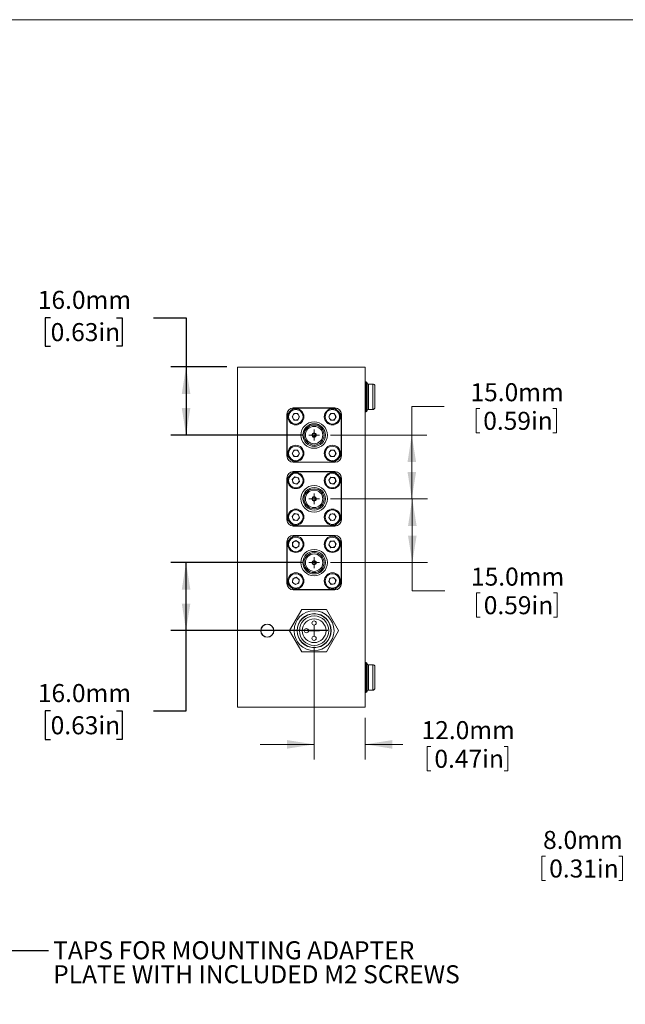
# Model space of a CAD drawing. Units: millimetres. Extents: x 2 to 278, y 1 to 215.
# Drawn here: x 112 to 183, y 99 to 215 of the extents above; entities that cross this region are included whole.
import ezdxf

# ---------------------------------------------------------------- set-up
doc = ezdxf.new("R2010")
doc.units = ezdxf.units.MM
doc.layers.add('SCHWARZ', color=7, linetype='Continuous')
doc.styles.add('SLDTEXTSTYLE0', font='TXT', dxfattribs={"width": 0.75})
doc.dimstyles.new('SLDDIMSTYLE0', dxfattribs={"dimtxt": 2.116667, "dimasz": 3.175, "dimexe": 0, "dimexo": 0.0625, "dimgap": 0.529167, "dimtad": 0, "dimtih": 1, "dimtoh": 1, "dimdec": 1, "dimlfac": 2, "dimrnd": 1e-09, "dimzin": 4, "dimdsep": 46, "dimtxsty": 'SLDTEXTSTYLE0', "dimsah": 1, "dimcen": 0.09, "dimadec": 0, "dimazin": 1, "dimtfac": 1, "dimtdec": 1, "dimtofl": 0, "dimtmove": 0, "dimatfit": 3, "dimfxl": 1, "dimfrac": 2, "dimtolj": 1, "dimtzin": 12, "dimarcsym": 0})
doc.dimstyles.new('SLDDIMSTYLE1', dxfattribs={"dimtxt": 2.116667, "dimasz": 3.175, "dimexe": 0, "dimexo": 0.0625, "dimgap": 0.529167, "dimtad": 0, "dimtih": 1, "dimtoh": 1, "dimdec": 1, "dimlfac": 2, "dimrnd": 1e-09, "dimzin": 4, "dimdsep": 46, "dimtxsty": 'SLDTEXTSTYLE0', "dimsah": 1, "dimcen": 0.09, "dimadec": 0, "dimazin": 1, "dimtfac": 1, "dimtdec": 1, "dimtmove": 0, "dimatfit": 0, "dimfxl": 1, "dimfrac": 2, "dimtolj": 1, "dimtzin": 12, "dimarcsym": 0})
doc.dimstyles.new('SLDDIMSTYLE2', dxfattribs={"dimtxt": 0.18, "dimasz": 3.175, "dimexe": 0, "dimexo": 0.0625, "dimgap": 0, "dimtad": 0, "dimtih": 1, "dimtoh": 1, "dimdec": 0, "dimrnd": 1e-09, "dimzin": 0, "dimdsep": 46, "dimtxsty": 'Standard', "dimsah": 1, "dimcen": 0.09, "dimadec": 0, "dimazin": 0, "dimtfac": 3.175, "dimtdec": 0, "dimtofl": 0, "dimtmove": 0, "dimatfit": 3, "dimfxl": 1, "dimfrac": 2, "dimtolj": 1, "dimtzin": 0, "dimarcsym": 0})

# ---------------------------------------------------------------- blocks, each defined once
blk = doc.blocks.new('_D_4')
at = {"color": 7, "linetype": 'Continuous', "lineweight": 18}
for p, q in [((173.59, 116.28), (173.59, 113.42)), ((173.59, 116.28), (174.02, 116.28)), ((183.06, 116.28), (182.63, 116.28)), ((183.06, 116.28), (183.06, 113.42)), ((186.79, 116.53), (190.6, 116.53)), ((190.6, 116.53), (190.6, 109.22)), ((173.59, 113.42), (174.02, 113.42)), ((183.06, 113.42), (182.63, 113.42)), ((199.16, 109.22), (188.82, 109.22)), ((199.16, 105.22), (188.82, 105.22)), ((190.6, 105.22), (190.6, 98.87))]:
    blk.add_line(p, q, dxfattribs=at)
for points in [[(190.6, 109.22), (191.11, 112.4), (190.09, 112.4)], [(190.6, 105.22), (190.09, 102.05), (191.11, 102.05)]]:
    blk.add_solid(points, dxfattribs=at)
at = {"color": 7, "linetype": 'Continuous', "lineweight": 18, "char_height": 2.117, "attachment_point": 1, "style": 'SLDTEXTSTYLE0'}
for s, insert in [('8.0mm', (173.73, 119.26)), ('0.31in', (174.45, 115.9))]:
    blk.add_mtext(s, dxfattribs=dict(at, insert=insert))
blk = doc.blocks.new('SW_NOTE_3')
at = {"layer": 'SCHWARZ', "color": 0, "char_height": 2.1167, "attachment_point": 1, "style": 'SLDTEXTSTYLE0'}
for s, insert in [('TAPS FOR MOUNTING ADAPTER', (0.53, 1.07)), ('PLATE WITH INCLUDED M2 SCREWS', (0.53, -1.75))]:
    blk.add_mtext(s, dxfattribs=dict(at, insert=insert))
blk = doc.blocks.new('_D_6')
at = {"color": 7, "linetype": 'Continuous', "lineweight": 18}
for p, q in [((146.82, 140.9), (146.82, 127.66)), ((152.82, 132.54), (152.82, 127.66)), ((146.82, 129.44), (140.47, 129.44)), ((152.82, 129.44), (157.23, 129.44)), ((160.1, 129.18), (160.1, 126.33)), ((160.1, 129.18), (160.53, 129.18)), ((169.57, 129.18), (169.14, 129.18)), ((169.57, 129.18), (169.57, 126.33)), ((160.1, 126.33), (160.53, 126.33)), ((169.57, 126.33), (169.14, 126.33))]:
    blk.add_line(p, q, dxfattribs=at)
for points in [[(146.82, 129.44), (143.65, 129.94), (143.65, 128.93)], [(152.82, 129.44), (156, 128.93), (156, 129.94)]]:
    blk.add_solid(points, dxfattribs=at)
at = {"color": 7, "linetype": 'Continuous', "lineweight": 18, "char_height": 2.117, "attachment_point": 1, "style": 'SLDTEXTSTYLE0'}
for s, insert in [('12.0mm', (159.45, 132.17)), ('0.47in', (160.96, 128.8))]:
    blk.add_mtext(s, dxfattribs=dict(at, insert=insert))
blk = doc.blocks.new('_D_7')
at = {"color": 7, "linetype": 'Continuous', "lineweight": 18}
for p, q in [((148.73, 158.31), (160.14, 158.31)), ((158.36, 150.81), (158.36, 158.31)), ((148.73, 150.81), (160.14, 150.81)), ((158.36, 147.49), (158.36, 150.81)), ((162.17, 147.49), (158.36, 147.49)), ((165.91, 147.24), (165.91, 144.38)), ((165.91, 147.24), (166.34, 147.24)), ((175.38, 147.24), (174.95, 147.24)), ((175.38, 147.24), (175.38, 144.38)), ((165.91, 144.38), (166.34, 144.38)), ((175.38, 144.38), (174.95, 144.38))]:
    blk.add_line(p, q, dxfattribs=at)
for points in [[(158.36, 158.31), (157.86, 155.13), (158.87, 155.13)], [(158.36, 150.81), (158.87, 153.98), (157.86, 153.98)]]:
    blk.add_solid(points, dxfattribs=at)
at = {"color": 7, "linetype": 'Continuous', "lineweight": 18, "char_height": 2.117, "attachment_point": 1, "style": 'SLDTEXTSTYLE0'}
for s, insert in [('15.0mm', (165.26, 150.22)), ('0.59in', (166.76, 146.86))]:
    blk.add_mtext(s, dxfattribs=dict(at, insert=insert))
blk = doc.blocks.new('_D_8')
at = {"color": 7, "linetype": 'Continuous', "lineweight": 18}
for p, q in [((162.11, 169.17), (158.3, 169.17)), ((158.3, 169.17), (158.3, 165.81)), ((165.85, 168.92), (165.85, 166.06)), ((165.85, 168.92), (166.28, 168.92)), ((175.32, 168.92), (174.89, 168.92)), ((175.32, 168.92), (175.32, 166.06)), ((148.73, 165.81), (160.08, 165.81)), ((158.3, 158.31), (158.3, 165.81)), ((165.85, 166.06), (166.28, 166.06)), ((175.32, 166.06), (174.89, 166.06)), ((148.73, 158.31), (160.08, 158.31))]:
    blk.add_line(p, q, dxfattribs=at)
for points in [[(158.3, 165.81), (157.8, 162.63), (158.81, 162.63)], [(158.3, 158.31), (158.81, 161.48), (157.8, 161.48)]]:
    blk.add_solid(points, dxfattribs=at)
at = {"color": 7, "linetype": 'Continuous', "lineweight": 18, "char_height": 2.117, "attachment_point": 1, "style": 'SLDTEXTSTYLE0'}
for s, insert in [('15.0mm', (165.2, 171.9)), ('0.59in', (166.7, 168.54))]:
    blk.add_mtext(s, dxfattribs=dict(at, insert=insert))
blk = doc.blocks.new('_D_9')
at = {"layer": 'SCHWARZ'}
for p, q in [((115.86, 179.6), (115.21, 179.6)), ((115.21, 179.6), (115.21, 176.24)), ((123.61, 179.6), (124.26, 179.6)), ((124.26, 179.6), (124.26, 176.24)), ((127.96, 179.6), (131.77, 179.6)), ((131.77, 179.6), (131.77, 173.81)), ((115.21, 176.24), (115.86, 176.24)), ((124.26, 176.24), (123.61, 176.24)), ((136.55, 173.81), (130, 173.81)), ((131.77, 173.81), (131.77, 165.81)), ((145.55, 165.81), (130, 165.81))]:
    blk.add_line(p, q, dxfattribs=at)
for points in [[(131.77, 173.81), (131.27, 170.63), (132.28, 170.63)], [(131.77, 165.81), (132.28, 168.98), (131.27, 168.98)]]:
    blk.add_solid(points, dxfattribs=at)
at = {"layer": 'SCHWARZ', "char_height": 2.117, "attachment_point": 1, "style": 'SLDTEXTSTYLE0'}
for s, insert in [('16.0mm', (114.35, 182.76)), ('0.63in', (115.86, 178.97))]:
    blk.add_mtext(s, dxfattribs=dict(at, insert=insert))
blk = doc.blocks.new('_D_10')
at = {"layer": 'SCHWARZ'}
for p, q in [((145.55, 150.81), (130, 150.81)), ((131.77, 142.83), (131.77, 150.81)), ((148.43, 142.83), (130, 142.83)), ((131.77, 133.37), (131.77, 142.83)), ((115.86, 133.37), (115.21, 133.37)), ((115.21, 133.37), (115.21, 130.01)), ((123.61, 133.37), (124.26, 133.37)), ((124.26, 133.37), (124.26, 130.01)), ((127.96, 133.37), (131.77, 133.37)), ((115.21, 130.01), (115.86, 130.01)), ((124.26, 130.01), (123.61, 130.01))]:
    blk.add_line(p, q, dxfattribs=at)
for points in [[(131.77, 150.81), (131.27, 147.63), (132.28, 147.63)], [(131.77, 142.83), (132.28, 146), (131.27, 146)]]:
    blk.add_solid(points, dxfattribs=at)
at = {"layer": 'SCHWARZ', "char_height": 2.117, "attachment_point": 1, "style": 'SLDTEXTSTYLE0'}
for s, insert in [('16.0mm', (114.35, 136.53)), ('0.63in', (115.86, 132.74))]:
    blk.add_mtext(s, dxfattribs=dict(at, insert=insert))
blk = doc.blocks.new('SW_CENTERMARKSYMBOL_7')
at = {"color": 0, "linetype": 'Continuous', "lineweight": 0}
for q in [(-0.635, 0), (0, 0.635), (0, -0.635), (0.635, 0)]:
    blk.add_line((0, 0), q, dxfattribs=at)
blk = doc.blocks.new('SW_CENTERMARKSYMBOL_8')
at = {"color": 0, "linetype": 'Continuous', "lineweight": 0}
for q in [(-0.635, 0), (0, 0.635), (0, -0.635), (0.635, 0)]:
    blk.add_line((0, 0), q, dxfattribs=at)
blk = doc.blocks.new('SW_CENTERMARKSYMBOL_9')
at = {"color": 0, "linetype": 'Continuous', "lineweight": 0}
for q in [(-0.635, 0), (0, 0.635), (0, -0.635), (0.635, 0)]:
    blk.add_line((0, 0), q, dxfattribs=at)
blk = doc.blocks.new('SW_CENTERMARKSYMBOL_10')
at = {"color": 0, "linetype": 'Continuous', "lineweight": 0}
for q in [(-0.635, 0), (0, 0.635), (0, -0.635), (0.635, 0)]:
    blk.add_line((0, 0), q, dxfattribs=at)

msp = doc.modelspace()

# ---------------------------------------------------------------- linework, layer by layer
at = {"color": 7, "linetype": 'Continuous', "lineweight": 18}
for p, q in [((1.579, 214.645), (277.989, 214.645)), ((137.822, 133.807), (137.822, 173.807)), ((137.822, 173.807), (152.822, 173.807)), ((152.822, 133.807), (152.822, 173.807)), ((152.947, 168.557), (152.947, 172.057)), ((153.072, 168.682), (153.072, 171.932)), ((153.722, 171.807), (153.197, 171.807)), ((153.197, 168.807), (153.197, 171.807)), ((153.722, 168.807), (153.722, 171.807)), ((153.972, 169.057), (153.972, 171.557)), ((143.622, 168.257), (143.622, 163.357)), ((143.647, 168.232), (143.853, 168.437)), ((143.647, 163.382), (143.647, 168.232)), ((144.192, 168.776), (144.397, 168.982)), ((144.233, 167.957), (144.453, 168.337)), ((144.233, 167.957), (144.453, 167.577)), ((149.272, 169.007), (144.372, 169.007)), ((144.397, 168.982), (149.247, 168.982)), ((144.892, 168.337), (144.453, 168.337)), ((144.892, 168.337), (145.111, 167.957)), ((145.111, 167.957), (144.892, 167.577)), ((148.533, 167.957), (148.753, 168.337)), ((148.533, 167.957), (148.753, 167.577)), ((149.192, 168.337), (148.753, 168.337)), ((149.192, 168.337), (149.411, 167.957)), ((149.411, 167.957), (149.192, 167.577)), ((149.247, 168.982), (149.453, 168.776)), ((149.792, 168.437), (149.997, 168.232)), ((149.997, 168.232), (149.997, 163.382)), ((150.022, 163.357), (150.022, 168.257)), ((153.197, 168.807), (153.722, 168.807)), ((144.453, 167.577), (144.892, 167.577)), ((148.753, 167.577), (149.192, 167.577)), ((143.853, 163.176), (143.647, 163.382)), ((144.233, 163.657), (144.453, 164.037)), ((144.233, 163.657), (144.453, 163.277)), ((144.892, 164.037), (144.453, 164.037)), ((144.453, 163.277), (144.892, 163.277)), ((144.892, 164.037), (145.111, 163.657)), ((145.111, 163.657), (144.892, 163.277)), ((148.533, 163.657), (148.753, 164.037)), ((148.533, 163.657), (148.753, 163.277)), ((149.192, 164.037), (148.753, 164.037)), ((148.753, 163.277), (149.192, 163.277)), ((149.192, 164.037), (149.411, 163.657)), ((149.411, 163.657), (149.192, 163.277)), ((149.997, 163.382), (149.792, 163.176)), ((144.397, 162.632), (144.192, 162.837)), ((144.372, 162.607), (149.272, 162.607)), ((149.247, 162.632), (144.397, 162.632)), ((149.453, 162.837), (149.247, 162.632)), ((143.647, 160.732), (143.853, 160.937)), ((144.192, 161.276), (144.397, 161.482)), ((149.272, 161.507), (144.372, 161.507)), ((144.397, 161.482), (149.247, 161.482)), ((149.247, 161.482), (149.453, 161.276)), ((149.792, 160.937), (149.997, 160.732)), ((143.622, 160.757), (143.622, 155.857)), ((143.647, 155.882), (143.647, 160.732)), ((144.568, 160.883), (144.251, 160.579)), ((144.355, 160.153), (144.251, 160.579)), ((144.777, 160.031), (144.355, 160.153)), ((144.989, 160.76), (144.568, 160.883)), ((144.777, 160.031), (145.094, 160.334)), ((144.989, 160.76), (145.094, 160.334)), ((148.806, 160.863), (148.537, 160.515)), ((148.537, 160.515), (148.704, 160.11)), ((149.139, 160.051), (148.704, 160.11)), ((148.806, 160.863), (149.24, 160.804)), ((149.407, 160.398), (149.139, 160.051)), ((149.407, 160.398), (149.24, 160.804)), ((149.997, 160.732), (149.997, 155.882)), ((150.022, 155.857), (150.022, 160.757)), ((144.239, 156.227), (144.516, 156.567)), ((144.949, 156.497), (144.516, 156.567)), ((144.949, 156.497), (145.105, 156.087)), ((148.535, 156.124), (148.725, 156.519)), ((149.163, 156.552), (148.725, 156.519)), ((149.163, 156.552), (149.41, 156.189)), ((143.853, 155.676), (143.647, 155.882)), ((144.397, 155.132), (144.192, 155.337)), ((144.239, 156.227), (144.395, 155.817)), ((144.395, 155.817), (144.828, 155.747)), ((145.105, 156.087), (144.828, 155.747)), ((148.535, 156.124), (148.782, 155.762)), ((148.782, 155.762), (149.219, 155.794)), ((149.41, 156.189), (149.219, 155.794)), ((149.453, 155.337), (149.247, 155.132)), ((149.997, 155.882), (149.792, 155.676)), ((144.192, 153.776), (144.397, 153.982)), ((144.372, 155.107), (149.272, 155.107)), ((149.272, 154.007), (144.372, 154.007)), ((149.247, 155.132), (144.397, 155.132)), ((144.397, 153.982), (149.247, 153.982)), ((149.247, 153.982), (149.453, 153.776)), ((143.622, 153.257), (143.622, 148.357)), ((143.647, 153.232), (143.853, 153.437)), ((143.647, 148.382), (143.647, 153.232)), ((144.286, 152.749), (144.299, 153.188)), ((144.686, 153.395), (144.299, 153.188)), ((144.686, 153.395), (145.059, 153.164)), ((145.059, 153.164), (145.045, 152.726)), ((148.535, 152.917), (148.72, 153.316)), ((148.535, 152.917), (148.788, 152.559)), ((149.157, 153.355), (148.72, 153.316)), ((149.157, 153.355), (149.409, 152.996)), ((149.409, 152.996), (149.225, 152.598)), ((149.792, 153.437), (149.997, 153.232)), ((149.997, 153.232), (149.997, 148.382)), ((150.022, 148.357), (150.022, 153.257)), ((144.286, 152.749), (144.659, 152.518)), ((144.659, 152.518), (145.045, 152.726)), ((148.788, 152.559), (149.225, 152.598)), ((143.853, 148.176), (143.647, 148.382)), ((144.317, 148.915), (144.271, 148.478)), ((144.271, 148.478), (144.626, 148.22)), ((144.317, 148.915), (144.718, 149.093)), ((145.027, 148.399), (144.626, 148.22)), ((145.073, 148.835), (144.718, 149.093)), ((145.073, 148.835), (145.027, 148.399)), ((148.681, 148.985), (148.542, 148.569)), ((148.542, 148.569), (148.833, 148.241)), ((148.681, 148.985), (149.111, 149.073)), ((149.263, 148.328), (148.833, 148.241)), ((149.402, 148.744), (149.111, 149.073)), ((149.402, 148.744), (149.263, 148.328)), ((149.997, 148.382), (149.792, 148.176)), ((144.397, 147.632), (144.192, 147.837)), ((144.372, 147.607), (149.272, 147.607)), ((149.247, 147.632), (144.397, 147.632)), ((149.453, 147.837), (149.247, 147.632)), ((143.947, 142.827), (145.367, 145.286)), ((145.402, 145.307), (148.242, 145.307)), ((148.277, 145.286), (149.697, 142.827)), ((145.367, 140.327), (143.947, 142.786)), ((149.697, 142.786), (148.277, 140.327)), ((148.242, 140.307), (145.402, 140.307)), ((152.947, 135.557), (152.947, 139.057)), ((153.072, 135.682), (153.072, 138.932)), ((153.722, 138.807), (153.197, 138.807)), ((153.197, 135.807), (153.197, 138.807)), ((153.722, 135.807), (153.722, 138.807)), ((153.972, 136.057), (153.972, 138.557)), ((153.197, 135.807), (153.722, 135.807)), ((137.822, 133.807), (152.822, 133.807))]:
    msp.add_line(p, q, dxfattribs=at)
for centre, radius in [((144.672, 167.957), 0.95), ((144.672, 167.957), 0.85), ((148.972, 167.957), 0.95), ((148.972, 167.957), 0.85), ((146.822, 165.807), 1.555), ((146.822, 165.807), 1.33), ((146.822, 165.807), 1.325), ((146.822, 165.807), 1.175), ((146.822, 165.807), 1.025), ((146.822, 165.807), 0.25), ((146.822, 165.807), 0.2), ((144.672, 163.657), 0.95), ((144.672, 163.657), 0.85), ((148.972, 163.657), 0.95), ((148.972, 163.657), 0.85), ((144.672, 160.457), 0.95), ((144.672, 160.457), 0.85), ((148.972, 160.457), 0.95), ((148.972, 160.457), 0.85), ((146.822, 158.307), 1.555), ((146.822, 158.307), 1.33), ((146.822, 158.307), 1.325), ((146.822, 158.307), 1.175), ((146.822, 158.307), 1.025), ((146.822, 158.307), 0.25), ((146.822, 158.307), 0.2), ((144.672, 156.157), 0.95), ((144.672, 156.157), 0.85), ((148.972, 156.157), 0.95), ((148.972, 156.157), 0.85), ((144.672, 152.957), 0.95), ((144.672, 152.957), 0.85), ((148.972, 152.957), 0.95), ((148.972, 152.957), 0.85), ((146.822, 150.807), 1.555), ((146.822, 150.807), 1.33), ((146.822, 150.807), 1.325), ((146.822, 150.807), 1.175), ((146.822, 150.807), 1.025), ((146.822, 150.807), 0.25), ((146.822, 150.807), 0.2), ((144.672, 148.657), 0.95), ((144.672, 148.657), 0.85), ((148.972, 148.657), 0.95), ((148.972, 148.657), 0.85), ((146.822, 142.807), 2.346), ((146.822, 142.807), 2), ((146.822, 142.807), 1.979), ((141.322, 142.807), 0.775), ((141.322, 142.807), 0.75), ((146.822, 142.807), 1.729), ((146.822, 142.807), 1.4), ((146.822, 143.707), 0.25), ((145.922, 142.807), 0.25), ((146.822, 141.907), 0.25)]:
    msp.add_circle(centre, radius, dxfattribs=at)
for centre, radius, start, end in [((152.947, 172.182), 0.125, 180, 270), ((152.947, 171.932), 0.125, 0, 90), ((153.197, 171.932), 0.125, 180, 270), ((153.722, 171.557), 0.25, 0, 90), ((153.722, 169.057), 0.25, 270, 0), ((144.372, 168.257), 0.75, 90, 180), ((144.672, 167.957), 0.38, 150, 210), ((144.672, 167.957), 0.38, 90, 150), ((144.672, 167.957), 0.38, 30, 90), ((144.672, 167.957), 0.38, 330, 30), ((148.972, 167.957), 0.38, 150, 210), ((148.972, 167.957), 0.38, 90, 150), ((148.972, 167.957), 0.38, 30, 90), ((149.272, 168.257), 0.75, 0, 90), ((148.972, 167.957), 0.38, 330, 30), ((152.947, 168.432), 0.125, 90, 180), ((152.947, 168.682), 0.125, 270, 0), ((153.197, 168.682), 0.125, 90, 180), ((144.672, 167.957), 0.38, 210, 270), ((144.672, 167.957), 0.38, 270, 330), ((148.972, 167.957), 0.38, 210, 270), ((148.972, 167.957), 0.38, 270, 330), ((144.372, 163.357), 0.75, 180, 270), ((144.672, 163.657), 0.38, 150, 210), ((144.672, 163.657), 0.38, 90, 150), ((144.672, 163.657), 0.38, 210, 270), ((144.672, 163.657), 0.38, 30, 90), ((144.672, 163.657), 0.38, 270, 330), ((144.672, 163.657), 0.38, 330, 30), ((148.972, 163.657), 0.38, 150, 210), ((148.972, 163.657), 0.38, 90, 150), ((148.972, 163.657), 0.38, 210, 270), ((148.972, 163.657), 0.38, 30, 90), ((148.972, 163.657), 0.38, 270, 330), ((149.272, 163.357), 0.75, 270, 0), ((148.972, 163.657), 0.38, 330, 30), ((144.372, 160.757), 0.75, 90, 180), ((149.272, 160.757), 0.75, 0, 90), ((144.672, 160.457), 0.38, 133.78178, 193.78178), ((144.672, 160.457), 0.38, 193.78178, 253.78178), ((144.672, 160.457), 0.38, 73.78178, 133.78178), ((144.672, 160.457), 0.38, 253.78178, 313.78178), ((144.672, 160.457), 0.38, 13.78178, 73.78178), ((144.672, 160.457), 0.38, 313.78178, 13.78178), ((148.972, 160.457), 0.38, 142.30913, 202.30913), ((148.972, 160.457), 0.38, 202.30913, 262.30913), ((148.972, 160.457), 0.38, 82.30913, 142.30913), ((148.972, 160.457), 0.38, 262.30913, 322.30913), ((148.972, 160.457), 0.38, 22.30913, 82.30913), ((148.972, 160.457), 0.38, 322.30913, 22.30913), ((144.672, 156.157), 0.38, 140.80915, 200.80915), ((144.672, 156.157), 0.38, 80.80915, 140.80915), ((144.672, 156.157), 0.38, 20.80915, 80.80915), ((144.672, 156.157), 0.38, 320.80915, 20.80915), ((148.972, 156.157), 0.38, 154.24954, 214.24954), ((148.972, 156.157), 0.38, 94.24954, 154.24954), ((148.972, 156.157), 0.38, 34.24954, 94.24954), ((148.972, 156.157), 0.38, 334.24954, 34.24954), ((144.372, 155.857), 0.75, 180, 270), ((144.672, 156.157), 0.38, 200.80915, 260.80915), ((144.672, 156.157), 0.38, 260.80915, 320.80915), ((148.972, 156.157), 0.38, 214.24954, 274.24954), ((148.972, 156.157), 0.38, 274.24954, 334.24954), ((149.272, 155.857), 0.75, 270, 0), ((144.372, 153.257), 0.75, 90, 180), ((149.272, 153.257), 0.75, 0, 90), ((144.672, 152.957), 0.38, 118.23978, 178.23978), ((144.672, 152.957), 0.38, 178.23978, 238.23978), ((144.672, 152.957), 0.38, 58.23978, 118.23978), ((144.672, 152.957), 0.38, 298.23978, 358.23978), ((144.672, 152.957), 0.38, 358.23978, 58.23978), ((148.972, 152.957), 0.38, 155.13373, 215.13373), ((148.972, 152.957), 0.38, 95.13373, 155.13373), ((148.972, 152.957), 0.38, 35.13373, 95.13373), ((148.972, 152.957), 0.38, 335.13373, 35.13373), ((144.672, 152.957), 0.38, 238.23978, 298.23978), ((148.972, 152.957), 0.38, 215.13373, 275.13373), ((148.972, 152.957), 0.38, 275.13373, 335.13373), ((144.372, 148.357), 0.75, 180, 270), ((144.672, 148.657), 0.38, 174.01154, 234.01154), ((144.672, 148.657), 0.38, 114.01154, 174.01154), ((144.672, 148.657), 0.38, 234.01154, 294.01154), ((144.672, 148.657), 0.38, 54.01154, 114.01154), ((144.672, 148.657), 0.38, 294.01154, 354.01154), ((144.672, 148.657), 0.38, 354.01154, 54.01154), ((148.972, 148.657), 0.38, 161.53237, 221.53237), ((148.972, 148.657), 0.38, 101.53237, 161.53237), ((148.972, 148.657), 0.38, 221.53237, 281.53237), ((148.972, 148.657), 0.38, 41.53237, 101.53237), ((148.972, 148.657), 0.38, 281.53237, 341.53237), ((148.972, 148.657), 0.38, 341.53237, 41.53237), ((149.272, 148.357), 0.75, 270, 0), ((146.822, 142.807), 2.875, 119.59185, 120.40815), ((146.822, 142.807), 2.875, 59.59185, 60.40815), ((146.822, 142.807), 2.875, 179.59185, 180.40815), ((146.822, 142.807), 2.875, 359.59185, 0.40815), ((146.822, 142.807), 2.875, 239.59185, 240.40815), ((146.822, 142.807), 2.875, 299.59185, 300.40815), ((152.947, 139.182), 0.125, 180, 270), ((152.947, 138.932), 0.125, 0, 90), ((153.197, 138.932), 0.125, 180, 270), ((153.722, 138.557), 0.25, 0, 90), ((152.947, 135.432), 0.125, 90, 180), ((152.947, 135.682), 0.125, 270, 0), ((153.197, 135.682), 0.125, 90, 180), ((153.722, 136.057), 0.25, 270, 0)]:
    msp.add_arc(centre, radius, start, end, dxfattribs=at)

# ---------------------------------------------------------------- block references
at = {"color": 7, "linetype": 'Continuous', "lineweight": 0}
for name, p in [('SW_CENTERMARKSYMBOL_10', (146.822, 165.807)), ('SW_CENTERMARKSYMBOL_9', (146.822, 158.307)), ('SW_CENTERMARKSYMBOL_8', (146.822, 150.807)), ('SW_CENTERMARKSYMBOL_7', (146.822, 142.807))]:
    msp.add_blockref(name, p, dxfattribs=at)
at = {"layer": 'SCHWARZ'}
msp.add_blockref('SW_NOTE_3', (115.624, 105.216), dxfattribs=at)

# ---------------------------------------------------------------- dimensions: what is measured, and where the dimension line sits
at = {"color": 7, "linetype": 'Continuous', "lineweight": 18}
for base, p1, p2, dimstyle, picture, middle in [((158.305, 165.807), (147.457, 158.307), (147.457, 165.807), 'SLDDIMSTYLE0', '_D_8', (158.305, 169.17)), ((158.364, 158.307), (147.457, 150.807), (147.457, 158.307), 'SLDDIMSTYLE0', '_D_7', (158.364, 147.491)), ((190.603, 109.225), (200.434, 105.225), (200.434, 109.225), 'SLDDIMSTYLE1', '_D_4', (190.603, 116.529))]:
    dim = msp.add_linear_dim(base=base, p1=p1, p2=p2, angle=90, dimstyle=dimstyle, dxfattribs=at)
    dim.commit()
    dim.dimension.update_dxf_attribs({"geometry": picture, "text_midpoint": middle, "dimtype": 160})
dim = msp.add_linear_dim(base=(152.822, 129.437), p1=(146.822, 142.172), p2=(152.822, 133.807), dimstyle='SLDDIMSTYLE1', dxfattribs=at)
dim.commit()
dim.dimension.update_dxf_attribs({"geometry": '_D_6', "text_midpoint": (164.836, 129.437), "dimtype": 160})
at = {"layer": 'SCHWARZ'}
for base, p1, p2, picture, middle in [((131.773, 165.807), (137.822, 173.807), (146.822, 165.807), '_D_9', (131.773, 179.603)), ((131.773, 150.807), (149.697, 142.827), (146.822, 150.807), '_D_10', (131.773, 133.374))]:
    dim = msp.add_linear_dim(base=base, p1=p1, p2=p2, angle=90, dimstyle='SLDDIMSTYLE0', dxfattribs=at)
    dim.commit()
    dim.dimension.update_dxf_attribs({"geometry": picture, "text_midpoint": middle, "dimtype": 160})

# ---------------------------------------------------------------- leaders
msp.add_leader([(88.686, 117.009), (109.274, 105.216), (115.624, 105.216)], dimstyle='SLDDIMSTYLE2', dxfattribs=at)

doc.saveas('drawing.dxf')
